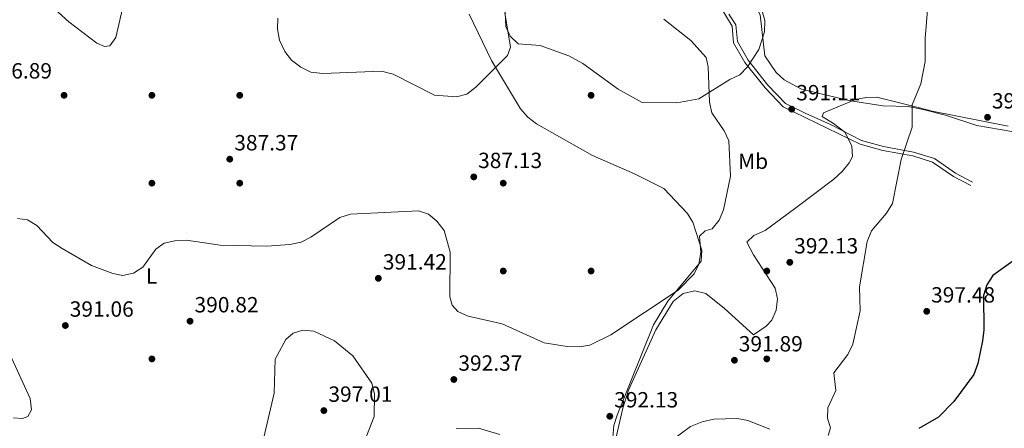
# Model space of a CAD drawing. Extents: x 615102 to 622049, y 683321 to 688063.
# Drawn here: x 619400 to 619848, y 685428 to 685614 of the extents above; entities that cross this region are included whole.
import ezdxf
from ezdxf.enums import TextEntityAlignment as Align

# ---------------------------------------------------------------- set-up
doc = ezdxf.new("R2010")
doc.units = 0
doc.header["$MEASUREMENT"] = 0
doc.linetypes.add('DGN Style 3', pattern=[111.595414, 79.71101, -31.884404])
for name, color, linetype in [('Nivel 17', 7, 'Continuous'), ('Nivel 21', 7, 'Continuous'), ('Nivel 35', 7, 'Continuous'), ('Nivel 36', 7, 'Continuous'), ('Nivel 37', 7, 'Continuous'), ('Nivel 4', 7, 'Continuous'), ('Nivel 41', 7, 'Continuous'), ('Nivel 5', 7, 'Continuous'), ('Nivel 57', 7, 'Continuous'), ('Nivel 7', 7, 'Continuous')]:
    doc.layers.add(name, color=color, linetype=linetype)
doc.styles.add('Style-arial', font='arial.shx', dxfattribs={"bigfont": 'arialbig.shx'})
doc.styles.add('Style-arialn', font='arialn.shx', dxfattribs={"bigfont": 'arialnbig.shx'})

# ---------------------------------------------------------------- blocks, each defined once
blk = doc.blocks.new('5PATER')
at = {"layer": 'Nivel 7', "linetype": 'Continuous', "lineweight": 0}
h = blk.add_hatch(color=53, dxfattribs=at)
edge = h.paths.add_edge_path()
edge.add_ellipse((0, 0), major_axis=(-1.1, -1.11), ratio=0.999422, start_angle=0, end_angle=360)
blk = doc.blocks.new('5PERFI')
at = {"layer": 'Nivel 17', "linetype": 'Continuous', "lineweight": 0}
h = blk.add_hatch(color=7, dxfattribs=at)
edge = h.paths.add_edge_path()
edge.add_arc((0, 0), 1.56, 315, 675)

msp = doc.modelspace()

# ---------------------------------------------------------------- linework, layer by layer
at = {"layer": 'Nivel 21', "color": 7, "linetype": 'DGN Style 3', "lineweight": 0}
msp.add_polyline3d([(619690.43, 685710.4, 386.04), (619694.81, 685699.41, 386.49), (619698.61, 685692.94, 386.94), (619701.52, 685684.45, 387.09), (619707.32, 685642.45, 388.72), (619711.02, 685633.35, 389.17), (619724.17, 685611.45, 391.25), (619724.88, 685603.91, 390.21), (619729.99, 685594.93, 390.65), (619739.2, 685583.44, 391.1), (619747.48, 685574.78, 391.1), (619782.53, 685557.72, 393.48), (619792.77, 685554.94, 394.22), (619806.43, 685552.4, 394.97), (619815.51, 685549.59, 396.45), (619824.98, 685543.05, 396.9), (619832.89, 685538.89, 397.5)], dxfattribs=at)
at = {"layer": 'Nivel 21', "color": 7, "linetype": 'Continuous', "lineweight": 0}
msp.add_polyline3d([(619722.71, 685616.94, 391.1), (619725.91, 685612.06, 391.25), (619726.62, 685604.46, 390.21), (619731.47, 685595.94, 390.65), (619740.54, 685584.62, 391.1), (619748.55, 685576.24, 391.1), (619757.5, 685571.81, 391.99), (619769.08, 685566.75, 392.59), (619783.18, 685559.39, 393.48), (619793.17, 685556.68, 394.22), (619806.86, 685554.14, 394.97), (619816.3, 685551.22, 396.45), (619825.9, 685544.58, 396.9), (619833.72, 685540.47, 397.5)], dxfattribs=at)
at = {"layer": 'Nivel 35', "color": 92, "linetype": 'DGN Style 3', "lineweight": 0}
for points in [[(619737.68, 685618.81, 390.56), (619739.07, 685613.98, 391.01), (619739.01, 685608.84, 391.55), (619736.45, 685600.85, 391.64), (619731.27, 685592.9, 391.46), (619727.77, 685589.39, 391.47), (619723.11, 685587.26, 390.56), (619709, 685578.43, 390.56), (619699.08, 685576.54, 390.43), (619683.3, 685576.79, 389.4), (619672.33, 685582.73, 388.18), (619656.19, 685594.45, 387.39), (619649.79, 685598.03, 387.03), (619636.82, 685602.7, 386.1), (619626.74, 685603.36, 384.32), (619623.07, 685606.92, 384.45), (619621.17, 685611.29, 384.61), (619620.6, 685623.92, 384.32)], [(619666.84, 685404.16, 393.83), (619674.43, 685437.53, 391.92), (619676.98, 685445.83, 391.75), (619689.42, 685473.16, 390.99), (619697.3, 685486.05, 390.86), (619701.85, 685489.71, 390.86), (619707.3, 685490.98, 390.86), (619712.2, 685489.7, 390.86), (619720.77, 685482.96, 390.86), (619733.97, 685470.9, 392.34), (619739.69, 685474.84, 392.21), (619742.22, 685477.6, 392.05), (619744.25, 685482.16, 391.75), (619744.94, 685487.27, 391.45), (619743.82, 685492.14, 391.16), (619733.88, 685507.39, 391.21), (619730.93, 685513.19, 390.86), (619734.09, 685516.1, 390.92), (619739.26, 685518.4, 391.15), (619753.3, 685528.72, 393.24), (619770.57, 685541.78, 392.05), (619774.34, 685545.26, 392.37), (619777.46, 685549.29, 392.71), (619779.03, 685552.21, 392.94), (619778.79, 685556.89, 393.22), (619776.32, 685561.8, 393.47), (619775.55, 685563.22, 393.53), (619770.45, 685567.15, 393.16), (619765.29, 685570.35, 392.44), (619765.85, 685572.08, 392.34), (619780.33, 685578.16, 393.54), (619785.24, 685579.07, 394), (619790.13, 685579.15, 394.44), (619808.91, 685574.4, 395.62), (619815.31, 685572.83, 395.02), (619849.96, 685566.02, 397.91)]]:
    msp.add_polyline3d(points, dxfattribs=at)
at = {"layer": 'Nivel 36', "color": 92, "linetype": 'Continuous', "lineweight": 0}
for points in [[(619851.59, 685563.58, 398.83), (619835.59, 685566.22, 397.35), (619821.44, 685570.97, 395.91), (619811.16, 685573.6, 395.4), (619804.31, 685574.85, 395.12), (619792.94, 685575.26, 393.93), (619778.13, 685577.53, 393.5), (619755.76, 685582.77, 391.9), (619747.94, 685586.99, 391.7), (619744.22, 685590.32, 391.82), (619739.14, 685597.96, 391.63), (619736.96, 685616.57, 391.02), (619725.07, 685640.1, 389.91), (619717.91, 685658.57, 388.28), (619713.73, 685672.71, 387.83), (619712.56, 685687.65, 387.16), (619711.09, 685694.81, 387), (619708.64, 685702.8, 386.94), (619705.27, 685710.65, 386.7)], [(619669.61, 685420.64, 393.23), (619670.32, 685429.6, 392.94), (619671.91, 685434.33, 392.62), (619683.17, 685462.37, 390.56), (619688.34, 685475.45, 390.71), (619694.92, 685486.35, 389.96), (619710.09, 685504.53, 391), (619710.44, 685509.52, 390.61), (619706.32, 685522.22, 389.96), (619703.69, 685526.39, 389.67), (619693.1, 685537.52, 388.78), (619679.83, 685544.27, 387.29), (619660.66, 685552.52, 386.25), (619635.07, 685566.99, 385.35), (619631.16, 685570.07, 385.33), (619627.87, 685573.89, 385.37), (619614.6, 685595.83, 384.91), (619604.52, 685616.96, 384.31)]]:
    msp.add_polyline3d(points, dxfattribs=at)
at = {"layer": 'Nivel 4', "color": 30, "linetype": 'Continuous', "lineweight": 30, "elevation": 400, "flags": 128}
msp.add_lwpolyline([(619854.83, 685506.48), (619842.93, 685498), (619840.24, 685493.64), (619838.69, 685488.88), (619838.85, 685473.27), (619838.19, 685468.26), (619836.14, 685457.85), (619834.34, 685452.95), (619825.21, 685440.65), (619818.16, 685433.5), (619809.19, 685428.25)], dxfattribs=at)
at = {"layer": 'Nivel 5', "color": 30, "linetype": 'Continuous', "lineweight": 0, "flags": 128}
for points, elevation in [([(619426.02, 685705.86), (619428.67, 685696.06), (619439.39, 685672.1), (619447.93, 685642.17), (619448.17, 685631.77), (619447.05, 685621.47), (619443.65, 685606.26), (619440.89, 685602.54), (619438.35, 685602.24), (619434.93, 685603.67), (619422.23, 685613.4), (619410.86, 685623.95), (619404.03, 685631.6), (619399.86, 685634.82), (619395.28, 685636.82)], 385), ([(619813.33, 685620.75), (619812.13, 685605.85), (619812.16, 685595.35), (619810.07, 685585.24), (619806.19, 685575.65), (619806.14, 685565.44), (619801.2, 685550.71), (619797.17, 685530.8), (619794.56, 685526.34), (619787.67, 685518.33), (619785.76, 685513.37), (619782.2, 685492.81), (619782.49, 685481.94), (619779.21, 685466.74), (619776.93, 685462.07), (619770.48, 685453.65), (619771.4, 685445.56), (619767.84, 685437.74), (619767.57, 685433.04), (619768.99, 685428.65), (619767.99, 685425.19)], 395), ([(619620.72, 685617.52), (619623.34, 685601.91), (619621.93, 685598.19), (619607.52, 685583.69), (619603.4, 685580.52), (619598.7, 685579.33), (619588.76, 685580.12), (619569.83, 685589.65), (619564.51, 685590.95), (619537.79, 685589.9), (619532.42, 685590.6), (619527.8, 685592.87), (619523.58, 685595.97), (619520.49, 685599.93), (619518.15, 685605.06), (619517.19, 685610.14), (619517.33, 685615.15)], 385), ([(619693.06, 685614.62), (619705.46, 685604.9), (619712.32, 685597.27), (619713.31, 685593), (619713.86, 685576.87), (619714.93, 685571.97), (619720.61, 685563.76), (619722.77, 685559.22), (619723.43, 685543.22), (619720.35, 685527.84), (619718.25, 685523.11), (619715.09, 685519.23), (619712, 685518.31), (619709.37, 685515.82), (619709.95, 685508.41), (619709.09, 685503.18), (619706.91, 685498.68), (619699.63, 685491.29), (619669.02, 685470.88), (619659.49, 685466.24), (619654.55, 685465.45), (619649.1, 685465.68), (619638.65, 685467.37), (619619.53, 685475.95), (619604.08, 685479.46), (619599.35, 685481.5), (619596.78, 685484.44), (619595.69, 685488.29), (619595.89, 685508.6), (619593.12, 685518.45), (619589.8, 685522.77), (619585.95, 685525.96), (619581.36, 685527.45), (619550.51, 685525.93), (619545.59, 685524.3), (619532.4, 685515.35), (619527.9, 685513.18), (619522.85, 685512.07), (619512.39, 685511.38), (619491.1, 685511.77), (619475.7, 685514), (619470.46, 685513.77), (619465.58, 685512.71), (619461.74, 685509.96), (619455.83, 685501.7), (619451.62, 685499.07), (619446.74, 685498), (619442.18, 685498.89), (619432.57, 685502.59), (619419.17, 685510.22), (619414.89, 685513.02), (619407.65, 685520.74), (619403.37, 685523.3), (619398.79, 685523.87)], 390), ([(619557.66, 685424.74), (619561.16, 685433.74), (619561.43, 685443.94), (619560.16, 685449), (619551.5, 685461.41), (619543.19, 685468.23), (619533.79, 685472.62), (619528.77, 685473.06), (619524.31, 685471.76), (619520.97, 685468.87), (619516.14, 685459.88), (619515.61, 685444.42), (619510.89, 685423.66)], 395), ([(619393.67, 685465.76), (619404.52, 685441.94), (619405.12, 685436.79), (619403.55, 685433.73), (619401.03, 685432.82), (619396.99, 685433.19)], 390), ([(619741.46, 685428.06), (619731.35, 685431.88), (619726.44, 685432.85), (619715.89, 685432.5), (619710.54, 685431.31), (619705.25, 685429.24), (619697.09, 685423.17)], 395), ([(619618.47, 685425.61), (619608.79, 685428.43), (619598.59, 685428.3)], 395)]:
    msp.add_lwpolyline(points, dxfattribs=dict(at, elevation=elevation))
at = {"layer": 'Nivel 57', "color": 92, "linetype": 'DGN Style 3', "lineweight": 0}
for points in [[(619620.6, 685623.92, 384.32), (619621.17, 685611.29, 384.61), (619623.07, 685606.92, 384.45), (619626.74, 685603.36, 384.32), (619636.82, 685602.7, 386.1), (619649.79, 685598.03, 387.03), (619656.19, 685594.45, 387.39), (619672.33, 685582.73, 388.18), (619683.3, 685576.79, 389.4), (619699.08, 685576.54, 390.43), (619709, 685578.43, 390.56), (619723.11, 685587.26, 390.56), (619727.77, 685589.39, 391.47), (619731.27, 685592.9, 391.46), (619736.45, 685600.85, 391.64), (619739.01, 685608.84, 391.55), (619739.07, 685613.98, 391.01), (619737.68, 685618.81, 390.56)], [(619849.96, 685566.02, 397.91), (619815.31, 685572.83, 395.02), (619808.91, 685574.4, 395.62), (619790.13, 685579.15, 394.44), (619785.24, 685579.07, 394), (619780.33, 685578.16, 393.54), (619765.85, 685572.08, 392.34), (619765.29, 685570.35, 392.44), (619770.45, 685567.15, 393.16), (619775.55, 685563.22, 393.53), (619776.32, 685561.8, 393.47), (619778.79, 685556.89, 393.22), (619779.03, 685552.21, 392.94), (619777.46, 685549.29, 392.71), (619774.34, 685545.26, 392.37), (619770.57, 685541.78, 392.05), (619753.3, 685528.72, 393.24), (619739.26, 685518.4, 391.15), (619734.09, 685516.1, 390.92), (619730.93, 685513.19, 390.86), (619733.88, 685507.39, 391.21), (619743.82, 685492.14, 391.16), (619744.94, 685487.27, 391.45), (619744.25, 685482.16, 391.75), (619742.22, 685477.6, 392.05), (619739.69, 685474.84, 392.21), (619733.97, 685470.9, 392.34), (619720.77, 685482.96, 390.86), (619712.2, 685489.7, 390.86), (619707.3, 685490.98, 390.86), (619701.85, 685489.71, 390.86), (619697.3, 685486.05, 390.86), (619689.42, 685473.16, 390.99), (619676.98, 685445.83, 391.75), (619674.43, 685437.53, 391.92), (619666.84, 685404.16, 393.83)]]:
    msp.add_polyline3d(points, dxfattribs=at)

# ---------------------------------------------------------------- block references
at = {"layer": 'Nivel 17', "color": 7, "linetype": 'Continuous', "lineweight": 0}
for p in [(619420, 685580, 385.48), (619460, 685580, 385.24), (619500, 685580, 385.72), (619660, 685580, 386.9), (619460, 685540, 387.86), (619500, 685540, 387.17), (619620, 685540, 385.95), (619620, 685500, 387.64), (619660, 685500, 387.88), (619740, 685500, 390.48), (619460, 685460, 390.95), (619740, 685460, 392.4)]:
    msp.add_blockref('5PERFI', p, dxfattribs=at)
at = {"layer": 'Nivel 7', "color": 53, "linetype": 'Continuous', "lineweight": 0}
for p in [(619751.34, 685573.69, 391.11), (619840.52, 685569.99, 397.48), (619495.46, 685550.92, 387.37), (619606.57, 685542.86, 387.13), (619750.48, 685503.98, 392.13), (619563.11, 685496.68, 391.42), (619812.82, 685481.65, 397.48), (619420.59, 685475.19, 391.06), (619477.37, 685477.16, 390.82), (619725.27, 685459.38, 391.89), (619597.5, 685450.61, 392.37), (619538.3, 685436.46, 397.01), (619668.52, 685433.88, 392.13)]:
    msp.add_blockref('5PATER', p, dxfattribs=at)

# ---------------------------------------------------------------- texts
at = {"layer": 'Nivel 37', "color": 92, "linetype": 'Continuous', "lineweight": 0, "style": 'Style-arialn'}
for s, p in [('Mb', (619733.76, 685549.99, 390.56)), ('L', (619459.87, 685497.77, 390.14))]:
    msp.add_text(s, height=7, dxfattribs=at).set_placement(p, align=Align.MIDDLE_CENTER)
at = {"layer": 'Nivel 41', "color": 7, "linetype": 'Continuous', "lineweight": 0, "style": 'Style-arial'}
for s, p in [('386.89', (619385.36, 685587.65, 386.89)), ('391.11', (619753.42, 685577.69, 391.11)), ('397.48', (619842.51, 685573.99, 397.48)), ('387.37', (619497.51, 685554.92, 387.37)), ('387.13', (619608.55, 685546.86, 387.13)), ('392.13', (619752.47, 685507.98, 392.13)), ('391.42', (619565.16, 685500.68, 391.42)), ('397.48', (619814.81, 685485.65, 397.48)), ('391.06', (619422.58, 685479.19, 391.06)), ('390.82', (619479.42, 685481.16, 390.82)), ('391.89', (619727.25, 685463.38, 391.89)), ('392.37', (619599.55, 685454.61, 392.37)), ('397.01', (619540.38, 685440.46, 397.01)), ('392.13', (619670.5, 685437.88, 392.13))]:
    msp.add_text(s, height=7, dxfattribs=at).set_placement(p)

doc.saveas('drawing.dxf')
